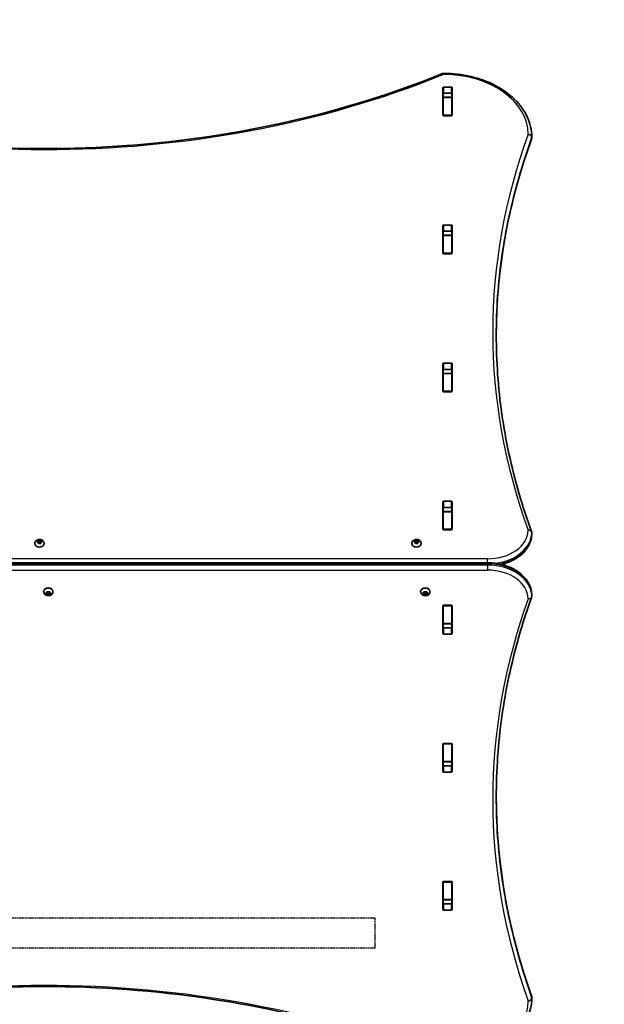
# Model space of a CAD drawing. Units: millimetres. Extents: x 467 to 7493, y -2699 to 3346.
# Drawn here: x 5515 to 6175, y -116 to 993 of the extents above; entities that cross this region are included whole.
import ezdxf

# ---------------------------------------------------------------- set-up
doc = ezdxf.new("R2010")
doc.units = ezdxf.units.MM
doc.linetypes.add('DOUBLE_DASH_CHAIN', pattern=[1.2403, 0.6614, -0.0827, 0.1654, -0.0827, 0.1654, -0.0827])
for name, color, linetype, lineweight in [('Odniesienie (ISO)', 7, 'DOUBLE_DASH_CHAIN', 25), ('Widoczne (ISO)', 7, 'Continuous', 35), ('Widoczne wąskie (ISO)', 7, 'Continuous', 25)]:
    doc.layers.add(name, color=color, linetype=linetype, lineweight=lineweight)

msp = doc.modelspace()

# ---------------------------------------------------------------- linework, layer by layer
at = {"layer": 'Odniesienie (ISO)', "ltscale": 9.125359}
for p, q in [((5916.3, -19.1), (5169.3, -19.1)), ((5916.3, -52.8), (5169.3, -52.8))]:
    msp.add_line(p, q, dxfattribs=at)
at = {"layer": 'Odniesienie (ISO)', "ltscale": 8.535973}
msp.add_line((5916.3, -52.8), (5916.3, -19.1), dxfattribs=at)
at = {"layer": 'Widoczne (ISO)'}
for p, q in [((5992.6, 885.9), (5992.6, 916.8)), ((5992.8, 905.9), (5992.8, 910)), ((5993.6, 917.5), (6001.9, 917.5)), ((6001.9, 910.5), (5993.6, 910.5)), ((6002.8, 905.9), (6002.8, 910)), ((6002.9, 916.8), (6002.9, 885.9)), ((5992.8, 905.6), (5992.8, 905.9)), ((6002.8, 905.9), (5992.8, 905.9)), ((5992.8, 885.9), (5992.8, 905.6)), ((6002.8, 905.9), (6002.8, 905.6)), ((6002.8, 885.9), (6002.8, 905.6)), ((5992.8, 885.5), (5992.8, 885.9)), ((6001.9, 885.2), (5993.6, 885.2)), ((6002.8, 885.9), (6002.8, 885.5)), ((6092.8, 860), (6092.8, 861.4)), ((5992.6, 730.3), (5992.6, 761.3)), ((5992.8, 750.4), (5992.8, 754.5)), ((5993.6, 762), (6001.9, 762)), ((6001.9, 754.9), (5993.6, 754.9)), ((6002.8, 750.4), (6002.8, 754.5)), ((6002.9, 761.3), (6002.9, 730.3)), ((5992.8, 750.1), (5992.8, 750.4)), ((6002.8, 750.4), (5992.8, 750.4)), ((5992.8, 730.3), (5992.8, 750.1)), ((6002.8, 750.4), (6002.8, 750.1)), ((6002.8, 730.3), (6002.8, 750.1)), ((5992.8, 730), (5992.8, 730.3)), ((6001.9, 729.6), (5993.6, 729.6)), ((6002.8, 730.3), (6002.8, 730)), ((5992.6, 574.7), (5992.6, 605.7)), ((5993.6, 606.4), (6001.9, 606.4)), ((6001.9, 599.3), (5993.6, 599.3)), ((6002.9, 605.7), (6002.9, 574.7)), ((5992.8, 594.8), (5992.8, 599)), ((5992.8, 594.5), (5992.8, 594.8)), ((6002.8, 594.8), (5992.8, 594.8)), ((5992.8, 574.8), (5992.8, 594.5)), ((6002.8, 594.8), (6002.8, 599)), ((6002.8, 594.8), (6002.8, 594.5)), ((6002.8, 574.8), (6002.8, 594.5)), ((5992.8, 574.4), (5992.8, 574.8)), ((6001.9, 574), (5993.6, 574)), ((6002.8, 574.8), (6002.8, 574.4)), ((5992.6, 419.2), (5992.6, 450.1)), ((5993.6, 450.8), (6001.9, 450.8)), ((6002.9, 450.1), (6002.9, 419.2)), ((5992.8, 439.2), (5992.8, 443.4)), ((5992.8, 438.9), (5992.8, 439.2)), ((6002.8, 439.2), (5992.8, 439.2)), ((5992.8, 419.2), (5992.8, 438.9)), ((6001.9, 443.8), (5993.6, 443.8)), ((6002.8, 439.2), (6002.8, 443.4)), ((6002.8, 439.2), (6002.8, 438.9)), ((6002.8, 419.2), (6002.8, 438.9)), ((5992.8, 418.8), (5992.8, 419.2)), ((6001.9, 418.5), (5993.6, 418.5)), ((6002.8, 419.2), (6002.8, 418.8)), ((6092.8, 413.8), (6092.8, 415.2)), ((5532.5, 403.2), (5532.5, 402.6)), ((5535.1, 405.2), (5536, 405.7)), ((5536, 404.3), (5535.1, 404.8)), ((5536, 405.7), (5536.2, 406.5)), ((5536, 405.7), (5536, 404.3)), ((5536, 404.3), (5536.3, 405.4)), ((5536.2, 403.4), (5536, 404.3)), ((5536.3, 406.8), (5536.3, 405.4)), ((5536.3, 405.4), (5537.8, 405)), ((5536.7, 406.7), (5537.8, 406.4)), ((5537.8, 403.6), (5536.7, 403.3)), ((5537.8, 406.4), (5538.9, 406.7)), ((5537.8, 406.4), (5537.8, 405)), ((5537.8, 405), (5539.3, 405.4)), ((5538.9, 403.3), (5537.8, 403.6)), ((5539.3, 406.8), (5539.3, 405.4)), ((5539.3, 406.5), (5539.5, 405.7)), ((5539.3, 405.4), (5539.5, 404.3)), ((5539.5, 404.3), (5539.3, 403.4)), ((5540.5, 404.8), (5539.5, 404.3)), ((5539.7, 405.6), (5540.5, 405.2)), ((5539.7, 405.6), (5539.7, 404.4)), ((5543, 403.2), (5543, 402.6)), ((5957.5, 403.2), (5957.5, 402.6)), ((5960.1, 405.2), (5961.1, 405.7)), ((5961.1, 404.3), (5960.1, 404.8)), ((5961.1, 405.7), (5961.2, 406.5)), ((5961.1, 405.7), (5961.1, 404.3)), ((5961.1, 404.3), (5961.3, 405.4)), ((5961.2, 403.4), (5961.1, 404.3)), ((5961.3, 406.8), (5961.3, 405.4)), ((5961.3, 405.4), (5962.8, 405)), ((5961.7, 406.7), (5962.8, 406.4)), ((5962.8, 403.6), (5961.7, 403.3)), ((5962.8, 406.4), (5963.9, 406.7)), ((5962.8, 406.4), (5962.8, 405)), ((5962.8, 405), (5964.3, 405.4)), ((5963.9, 403.3), (5962.8, 403.6)), ((5964.3, 406.8), (5964.3, 405.4)), ((5964.3, 405.4), (5964.5, 404.3)), ((5964.4, 406.5), (5964.5, 405.7)), ((5964.5, 404.3), (5964.4, 403.4)), ((5965.5, 404.8), (5964.5, 404.3)), ((5964.7, 405.6), (5965.5, 405.2)), ((5964.7, 405.6), (5964.7, 404.4)), ((5968, 403.2), (5968, 402.6)), ((6042.8, 381.4), (5042.8, 381.4)), ((5542.5, 348.8), (5542.5, 349.3)), ((5545.1, 347.1), (5546, 347.7)), ((5546, 346.2), (5545.1, 346.8)), ((5546, 347.7), (5546.2, 348.5)), ((5546.3, 346.5), (5546, 347.7)), ((5546, 346.2), (5546, 347.7)), ((5546.2, 345.4), (5546, 346.2)), ((5547.8, 346.9), (5546.3, 346.5)), ((5546.3, 345.1), (5546.3, 346.5)), ((5546.7, 348.7), (5547.8, 348.4)), ((5547.8, 345.5), (5546.7, 345.2)), ((5547.8, 348.4), (5548.9, 348.7)), ((5549.3, 346.5), (5547.8, 346.9)), ((5547.8, 345.5), (5547.8, 346.9)), ((5548.9, 345.2), (5547.8, 345.5)), ((5549.3, 348.5), (5549.5, 347.7)), ((5549.5, 347.7), (5549.3, 346.5)), ((5549.3, 345.1), (5549.3, 346.5)), ((5549.5, 346.2), (5549.3, 345.4)), ((5549.5, 346.2), (5549.5, 347.7)), ((5550.5, 346.8), (5549.5, 346.2)), ((5549.7, 347.5), (5550.5, 347.1)), ((5553, 348.8), (5553, 349.3)), ((5967.5, 348.8), (5967.5, 349.3)), ((5970.1, 347.1), (5971.1, 347.7)), ((5971.1, 346.2), (5970.1, 346.8)), ((5971.1, 347.7), (5971.2, 348.5)), ((5971.3, 346.5), (5971.1, 347.7)), ((5971.1, 346.2), (5971.1, 347.7)), ((5971.2, 345.4), (5971.1, 346.2)), ((5972.8, 346.9), (5971.3, 346.5)), ((5971.3, 345.1), (5971.3, 346.5)), ((5971.7, 348.7), (5972.8, 348.4)), ((5972.8, 345.5), (5971.7, 345.2)), ((5972.8, 348.4), (5973.9, 348.7)), ((5974.3, 346.5), (5972.8, 346.9)), ((5972.8, 345.5), (5972.8, 346.9)), ((5973.9, 345.2), (5972.8, 345.5)), ((5974.5, 347.7), (5974.3, 346.5)), ((5974.3, 345.1), (5974.3, 346.5)), ((5974.4, 348.5), (5974.5, 347.7)), ((5974.5, 346.2), (5974.4, 345.4)), ((5974.5, 346.2), (5974.5, 347.7)), ((5975.5, 346.8), (5974.5, 346.2)), ((5974.7, 347.5), (5975.5, 347.1)), ((5978, 348.8), (5978, 349.3)), ((6092.8, 345.2), (6092.8, 343.8)), ((5992.8, 332.7), (5992.8, 333.1)), ((5993.6, 333.5), (6001.9, 333.5)), ((6002.8, 333.1), (6002.8, 332.7)), ((5992.6, 301.8), (5992.6, 332.8)), ((5992.8, 313), (5992.8, 332.7)), ((6002.8, 313), (6002.8, 332.7)), ((6002.9, 332.8), (6002.9, 301.8)), ((5992.8, 312.7), (5992.8, 313)), ((5992.8, 308.5), (5992.8, 312.7)), ((6002.8, 312.7), (5992.8, 312.7)), ((6002.8, 313), (6002.8, 312.7)), ((6002.8, 308.5), (6002.8, 312.7)), ((5993.6, 308.2), (6001.9, 308.2)), ((6001.9, 301.1), (5993.6, 301.1)), ((5992.8, 177.2), (5992.8, 177.5)), ((5993.6, 177.9), (6001.9, 177.9)), ((6002.8, 177.5), (6002.8, 177.2)), ((5992.6, 146.2), (5992.6, 177.2)), ((5992.8, 157.4), (5992.8, 177.2)), ((6002.8, 157.4), (6002.8, 177.2)), ((6002.9, 177.2), (6002.9, 146.2)), ((5992.8, 157.1), (5992.8, 157.4)), ((5992.8, 153), (5992.8, 157.1)), ((6002.8, 157.1), (5992.8, 157.1)), ((6002.8, 157.4), (6002.8, 157.1)), ((6002.8, 153), (6002.8, 157.1)), ((5993.6, 152.6), (6001.9, 152.6)), ((6001.9, 145.5), (5993.6, 145.5)), ((5993.6, 22.3), (6001.9, 22.3)), ((5992.6, -9.3), (5992.6, 21.6)), ((5992.8, 21.6), (5992.8, 22)), ((5992.8, 1.9), (5992.8, 21.6)), ((6002.8, 22), (6002.8, 21.6)), ((6002.8, 1.9), (6002.8, 21.6)), ((6002.9, 21.6), (6002.9, -9.3)), ((5992.8, 1.6), (5992.8, 1.9)), ((5992.8, -2.6), (5992.8, 1.6)), ((6002.8, 1.6), (5992.8, 1.6)), ((6002.8, 1.9), (6002.8, 1.6)), ((6002.8, -2.6), (6002.8, 1.6)), ((5993.6, -3), (6001.9, -3)), ((6001.9, -10), (5993.6, -10)), ((6092.8, -108), (6092.8, -109.5))]:
    msp.add_line(p, q, dxfattribs=at)
for centre, radius, start, end in [((5992.8, 826), 1500, 0, 90), ((5993.8, 928.9), 4, 89.5546, 112.0419), ((6088.8, 860), 4, 339.9763, 0), ((6088.8, 861.4), 4, 0, 0.4241), ((6088.8, 415.2), 4, 0, 20.0234), ((6088.8, 413.8), 4, 359.1244, 0), ((6088.8, 345.2), 4, 0, 0.862), ((6088.8, 343.8), 4, 340.2734, 0), ((6088.8, -108), 4, 0, 19.7269), ((6088.8, -109.5), 4, 359.5825, 0)]:
    msp.add_arc(centre, radius, start, end, dxfattribs=at)
for centre, major_axis, start_param, end_param in [((5993.6, 916.8), (-1, 0), 4.712389, 6.283185), ((5993.6, 909.8), (-1, 0), 4.712389, 6.283185), ((6001.9, 916.8), (1, 0), 0, 1.570796), ((6001.9, 909.8), (1, 0), 0, 1.570796), ((5993.6, 892.6), (-1, 0), 0, 0.505361), ((6001.9, 892.6), (1, 0), 5.777825, 6.283185), ((5993.6, 885.9), (-1, 0), 0, 1.570796), ((6001.9, 885.9), (1, 0), 4.712389, 6.283185), ((5993.6, 761.3), (-1, 0), 4.712389, 6.283185), ((5993.6, 754.2), (-1, 0), 4.712389, 6.283185), ((6001.9, 761.3), (1, 0), 0, 1.570796), ((6001.9, 754.2), (1, 0), 0, 1.570796), ((5993.6, 737.1), (-1, 0), 0, 0.505361), ((6001.9, 737.1), (1, 0), 5.777825, 6.283185), ((5993.6, 730.3), (-1, 0), 0, 1.570796), ((6001.9, 730.3), (1, 0), 4.712389, 6.283185), ((5993.6, 605.7), (-1, 0), 4.712389, 6.283185), ((5993.6, 598.6), (-1, 0), 4.712389, 6.283185), ((6001.9, 605.7), (1, 0), 0, 1.570796), ((6001.9, 598.6), (1, 0), 0, 1.570796), ((5993.6, 581.5), (-1, 0), 0, 0.505361), ((6001.9, 581.5), (1, 0), 5.777825, 6.283185), ((5993.6, 574.7), (-1, 0), 0, 1.570796), ((6001.9, 574.7), (1, 0), 4.712389, 6.283185), ((5993.6, 450.1), (-1, 0), 4.712389, 6.283185), ((6001.9, 450.1), (1, 0), 0, 1.570796), ((5993.6, 443.1), (-1, 0), 4.712389, 6.283185), ((6001.9, 443.1), (1, 0), 0, 1.570796), ((5993.6, 426), (-1, 0), 0, 0.505361), ((6001.9, 426), (1, 0), 5.777825, 6.283185), ((5993.6, 419.2), (-1, 0), 0, 1.570796), ((6001.9, 419.2), (1, 0), 4.712389, 6.283185), ((5537.8, 402.6), (5.25, 0), 3.141593, 6.283185), ((5539.7, 405.7), (-0.189, 0), 0.144199, 1.6618), ((5962.8, 402.6), (5.25, 0), 3.141593, 6.283185), ((5964.7, 405.7), (-0.189, 0), 0.144199, 1.6618), ((5547.8, 349.3), (-5.25, 0), 3.141593, 6.283185), ((5549.7, 347.7), (-0.189, 0), 0.144199, 1.6618), ((5972.8, 349.3), (-5.25, 0), 3.141593, 6.283185), ((5974.7, 347.7), (-0.189, 0), 0.144199, 1.6618), ((5993.6, 332.8), (-1, 0), 4.712389, 6.283185), ((6001.9, 332.8), (1, 0), 0, 1.570796), ((5993.6, 326), (-1, 0), 5.777825, 6.283185), ((6001.9, 326), (1, 0), 0, 0.505361), ((5993.6, 308.9), (-1, 0), 0, 1.570796), ((5993.6, 301.8), (-1, 0), 0, 1.570796), ((6001.9, 308.9), (1, 0), 4.712389, 6.283185), ((6001.9, 301.8), (1, 0), 4.712389, 6.283185), ((5993.6, 177.2), (-1, 0), 4.712389, 6.283185), ((6001.9, 177.2), (1, 0), 0, 1.570796), ((5993.6, 170.4), (-1, 0), 5.777825, 6.283185), ((6001.9, 170.4), (1, 0), 0, 0.505361), ((5993.6, 153.3), (-1, 0), 0, 1.570796), ((5993.6, 146.2), (-1, 0), 0, 1.570796), ((6001.9, 153.3), (1, 0), 4.712389, 6.283185), ((6001.9, 146.2), (1, 0), 4.712389, 6.283185), ((5993.6, 21.6), (-1, 0), 4.712389, 6.283185), ((6001.9, 21.6), (1, 0), 0, 1.570796), ((5993.6, 14.8), (-1, 0), 5.777825, 6.283185), ((6001.9, 14.8), (1, 0), 0, 0.505361), ((5993.6, -2.3), (-1, 0), 0, 1.570796), ((5993.6, -9.3), (-1, 0), 0, 1.570796), ((6001.9, -2.3), (1, 0), 4.712389, 6.283185), ((6001.9, -9.3), (1, 0), 4.712389, 6.283185)]:
    msp.add_ellipse(centre, major_axis=major_axis, ratio=0.707107, start_param=start_param, end_param=end_param, dxfattribs=at)
for points, knots in [([(5093.2, 932.6), (5147.6, 910.6), (5205.3, 892.6), (5324.7, 865.3), (5386.4, 856.1), (5511.2, 846.9), (5574.3, 846.9), (5699.1, 856.1), (5760.8, 865.3), (5880.2, 892.6), (5937.9, 910.6), (5992.3, 932.6)], [4.192373, 4.192373, 4.192373, 4.192373, 4.40038, 4.40038, 4.608386, 4.608386, 4.816392, 4.816392, 5.024398, 5.024398, 5.232405, 5.232405, 5.232405, 5.232405]), ([(5993.9, 932.9), (6004.1, 932.8), (6014.3, 931.6), (6033.8, 927), (6043.1, 923.7), (6059.7, 915), (6067.2, 909.7), (6079.5, 897.7), (6084.3, 891), (6091, 876.7), (6092.7, 869), (6092.8, 861.4)], [4.723382, 4.723382, 4.723382, 4.723382, 5.034296, 5.034296, 5.34521, 5.34521, 5.656124, 5.656124, 5.967038, 5.967038, 6.277952, 6.277952, 6.277952, 6.277952]), ([(6052.8, 637.6), (6052.8, 652.3), (6053.3, 667), (6055.4, 696.6), (6057, 711.5), (6061.3, 741.2), (6063.9, 756), (6070.3, 785.6), (6074, 800.3), (6082.5, 829.6), (6087.3, 844.1), (6092.5, 858.6)], [3.1423886, 3.1423886, 3.1423886, 3.1423886, 3.1920347, 3.1920347, 3.2424767, 3.2424767, 3.2929187, 3.2929187, 3.3433607, 3.3433607, 3.3938027, 3.3938027, 3.3938027, 3.3938027]), ([(6052.8, 638.3), (6052.8, 623.4), (6053.3, 608.4), (6055.4, 578.6), (6057, 563.7), (6061.3, 534), (6063.9, 519.1), (6070.3, 489.6), (6074, 474.9), (6082.5, 445.6), (6087.3, 431.1), (6092.5, 416.6)], [3.1415927, 3.1415927, 3.1415927, 3.1415927, 3.1920338, 3.1920338, 3.2424749, 3.2424749, 3.292916, 3.292916, 3.3433572, 3.3433572, 3.3937983, 3.3937983, 3.3937983, 3.3937983]), ([(6058.7, 379.5), (6063.2, 380.6), (6067.5, 382.2), (6075.7, 386.3), (6079.4, 388.9), (6085.7, 395), (6088.3, 398.4), (6091.7, 405.8), (6092.7, 409.7), (6092.8, 413.6), (6092.8, 413.7), (6092.8, 413.7)], [5.043384, 5.043384, 5.043384, 5.043384, 5.336385, 5.336385, 5.648383, 5.648383, 5.960381, 5.960381, 6.2683, 6.2683, 6.272378, 6.272378, 6.272378, 6.272378]), ([(5532.5, 403.2), (5532.5, 403.6), (5532.6, 404.1), (5532.9, 404.9), (5533.1, 405.3), (5533.7, 406), (5534, 406.3), (5534.8, 406.9), (5535.3, 407.1), (5536.3, 407.5), (5536.9, 407.6), (5538.1, 407.7), (5538.6, 407.6), (5539.8, 407.3), (5540.3, 407.1), (5541.3, 406.5), (5541.8, 406.2), (5542.4, 405.3), (5542.7, 404.8), (5543, 404), (5543, 403.6), (5543, 403.2)], [0, 0, 0, 0, 0.23932, 0.23932, 0.491984, 0.491984, 0.782687, 0.782687, 1.125425, 1.125425, 1.50434, 1.50434, 1.892638, 1.892638, 2.276869, 2.276869, 2.631546, 2.631546, 2.925538, 2.925538, 3.141593, 3.141593, 3.141593, 3.141593]), ([(5957.5, 403.2), (5957.5, 403.6), (5957.6, 404.1), (5957.9, 404.9), (5958.1, 405.3), (5958.7, 406), (5959, 406.3), (5959.8, 406.9), (5960.3, 407.1), (5961.4, 407.5), (5961.9, 407.6), (5963.1, 407.7), (5963.7, 407.6), (5964.8, 407.3), (5965.4, 407.1), (5966.3, 406.5), (5966.8, 406.2), (5967.5, 405.3), (5967.7, 404.8), (5968, 404), (5968, 403.6), (5968, 403.2)], [0, 0, 0, 0, 0.23932, 0.23932, 0.491984, 0.491984, 0.782687, 0.782687, 1.125425, 1.125425, 1.50434, 1.50434, 1.892638, 1.892638, 2.276869, 2.276869, 2.631546, 2.631546, 2.925538, 2.925538, 3.141593, 3.141593, 3.141593, 3.141593]), ([(6092.8, 345.3), (6092.7, 349), (6091.8, 352.8), (6088.6, 360), (6086.2, 363.4), (6080.1, 369.5), (6076.4, 372.2), (6068.1, 376.6), (6063.5, 378.3), (6053.9, 380.7), (6048.8, 381.3), (6043.4, 381.4), (6043.1, 381.4), (6042.8, 381.4)], [3.152231, 3.152231, 3.152231, 3.152231, 3.449488, 3.449488, 3.756611, 3.756611, 4.068642, 4.068642, 4.380674, 4.380674, 4.692706, 4.692706, 4.712389, 4.712389, 4.712389, 4.712389]), ([(5553, 348.8), (5553, 348.3), (5552.9, 347.9), (5552.7, 347), (5552.4, 346.7), (5551.9, 345.9), (5551.5, 345.6), (5550.7, 345), (5550.2, 344.8), (5549.2, 344.4), (5548.6, 344.3), (5547.5, 344.3), (5546.9, 344.3), (5545.8, 344.6), (5545.2, 344.8), (5544.2, 345.4), (5543.8, 345.8), (5543.1, 346.6), (5542.9, 347.1), (5542.6, 348), (5542.5, 348.4), (5542.5, 348.8)], [3.141593, 3.141593, 3.141593, 3.141593, 3.380912, 3.380912, 3.633577, 3.633577, 3.92428, 3.92428, 4.267018, 4.267018, 4.645933, 4.645933, 5.03423, 5.03423, 5.418462, 5.418462, 5.773139, 5.773139, 6.06713, 6.06713, 6.283185, 6.283185, 6.283185, 6.283185]), ([(5978, 348.8), (5978, 348.3), (5978, 347.9), (5977.7, 347), (5977.5, 346.7), (5976.9, 345.9), (5976.6, 345.6), (5975.7, 345), (5975.3, 344.8), (5974.2, 344.4), (5973.7, 344.3), (5972.5, 344.3), (5971.9, 344.3), (5970.8, 344.6), (5970.2, 344.8), (5969.3, 345.4), (5968.8, 345.8), (5968.1, 346.6), (5967.9, 347.1), (5967.6, 348), (5967.5, 348.4), (5967.5, 348.8)], [3.141593, 3.141593, 3.141593, 3.141593, 3.380912, 3.380912, 3.633577, 3.633577, 3.92428, 3.92428, 4.267018, 4.267018, 4.645933, 4.645933, 5.03423, 5.03423, 5.418462, 5.418462, 5.773139, 5.773139, 6.06713, 6.06713, 6.283185, 6.283185, 6.283185, 6.283185]), ([(6092.5, 342.4), (6087.3, 327.7), (6082.5, 312.9), (6074, 283.2), (6070.3, 268.2), (6063.9, 238.2), (6061.3, 223.1), (6057, 192.9), (6055.4, 177.8), (6053.3, 147.5), (6052.8, 132.3), (6052.8, 117.2)], [6.0348672, 6.0348672, 6.0348672, 6.0348672, 6.0845308, 6.0845308, 6.1341944, 6.1341944, 6.1838581, 6.1838581, 6.2335217, 6.2335217, 6.2831853, 6.2831853, 6.2831853, 6.2831853]), ([(6092.5, -106.7), (6087.3, -92), (6082.5, -77.2), (6074, -47.4), (6070.3, -32.5), (6063.9, -2.5), (6061.3, 12.6), (6057, 42.8), (6055.4, 57.9), (6053.3, 88), (6052.8, 102.9), (6052.8, 117.9)], [6.034863, 6.034863, 6.034863, 6.034863, 6.0845275, 6.0845275, 6.1341919, 6.1341919, 6.1838564, 6.1838564, 6.2335208, 6.2335208, 6.2824137, 6.2824137, 6.2824137, 6.2824137]), ([(5992.3, -180.7), (5937.9, -158.7), (5880.2, -140.6), (5760.8, -113.4), (5699.1, -104.2), (5574.3, -95), (5511.2, -95), (5386.4, -104.2), (5324.7, -113.4), (5205.3, -140.6), (5147.6, -158.7), (5093.2, -180.7)], [4.192373, 4.192373, 4.192373, 4.192373, 4.40038, 4.40038, 4.608386, 4.608386, 4.816392, 4.816392, 5.024398, 5.024398, 5.232405, 5.232405, 5.232405, 5.232405]), ([(6092.8, -109.5), (6092.7, -117), (6091, -124.6), (6084.5, -138.9), (6079.6, -145.6), (6067.4, -157.6), (6060, -162.9), (6043.3, -171.6), (6034.1, -175), (6014.6, -179.7), (6004.4, -180.9), (5994.1, -181), (5994, -181), (5993.9, -181)], [3.146745, 3.146745, 3.146745, 3.146745, 3.454685, 3.454685, 3.765615, 3.765615, 4.076546, 4.076546, 4.387476, 4.387476, 4.698406, 4.698406, 4.701396, 4.701396, 4.701396, 4.701396])]:
    msp.add_open_spline(points, degree=3, knots=knots, dxfattribs=at)
for points in [[(5992.8, 910), (5992.8, 910), (5992.8, 910.1), (5992.8, 910.1)], [(6002.8, 910.1), (6002.8, 910.1), (6002.8, 910), (6002.8, 910)], [(5534.8, 405), (5534.9, 405), (5535, 405.1), (5535.1, 405.2)], [(5535.1, 404.8), (5535, 404.9), (5534.9, 404.9), (5534.8, 405)], [(5536.2, 406.5), (5536.2, 406.6), (5536.3, 406.7), (5536.3, 406.8)], [(5536.3, 403.1), (5536.3, 403.2), (5536.2, 403.3), (5536.2, 403.4)], [(5536.3, 406.8), (5536.4, 406.8), (5536.5, 406.7), (5536.7, 406.7)], [(5536.7, 403.3), (5536.5, 403.2), (5536.4, 403.2), (5536.3, 403.1)], [(5538.9, 406.7), (5539, 406.7), (5539.1, 406.8), (5539.3, 406.8)], [(5539.3, 403.1), (5539.1, 403.2), (5539, 403.2), (5538.9, 403.3)], [(5539.3, 406.8), (5539.3, 406.7), (5539.3, 406.6), (5539.3, 406.5)], [(5539.3, 403.4), (5539.3, 403.3), (5539.3, 403.2), (5539.3, 403.1)], [(5540.5, 405.2), (5540.6, 405.1), (5540.7, 405), (5540.8, 405)], [(5540.8, 405), (5540.7, 404.9), (5540.6, 404.9), (5540.5, 404.8)], [(5959.8, 405), (5959.9, 405), (5960, 405.1), (5960.1, 405.2)], [(5960.1, 404.8), (5960, 404.9), (5959.9, 404.9), (5959.8, 405)], [(5961.2, 406.5), (5961.3, 406.6), (5961.3, 406.7), (5961.3, 406.8)], [(5961.3, 403.1), (5961.3, 403.2), (5961.3, 403.3), (5961.2, 403.4)], [(5961.3, 406.8), (5961.4, 406.8), (5961.6, 406.7), (5961.7, 406.7)], [(5961.7, 403.3), (5961.6, 403.2), (5961.4, 403.2), (5961.3, 403.1)], [(5963.9, 406.7), (5964, 406.7), (5964.2, 406.8), (5964.3, 406.8)], [(5964.3, 403.1), (5964.2, 403.2), (5964, 403.2), (5963.9, 403.3)], [(5964.3, 406.8), (5964.3, 406.7), (5964.3, 406.6), (5964.4, 406.5)], [(5964.4, 403.4), (5964.3, 403.3), (5964.3, 403.2), (5964.3, 403.1)], [(5965.5, 405.2), (5965.6, 405.1), (5965.7, 405), (5965.8, 405)], [(5965.8, 405), (5965.7, 404.9), (5965.6, 404.9), (5965.5, 404.8)], [(5544.8, 347), (5544.9, 347), (5545, 347.1), (5545.1, 347.1)], [(5545.1, 346.8), (5545, 346.8), (5544.9, 346.9), (5544.8, 347)], [(5546.2, 348.5), (5546.2, 348.6), (5546.3, 348.7), (5546.3, 348.8)], [(5546.3, 345.1), (5546.3, 345.2), (5546.2, 345.3), (5546.2, 345.4)], [(5546.3, 348.8), (5546.4, 348.8), (5546.5, 348.7), (5546.7, 348.7)], [(5546.7, 345.2), (5546.5, 345.2), (5546.4, 345.1), (5546.3, 345.1)], [(5548.9, 348.7), (5549, 348.7), (5549.1, 348.8), (5549.3, 348.8)], [(5549.3, 345.1), (5549.1, 345.1), (5549, 345.2), (5548.9, 345.2)], [(5549.3, 348.8), (5549.3, 348.7), (5549.3, 348.6), (5549.3, 348.5)], [(5549.3, 345.4), (5549.3, 345.3), (5549.3, 345.2), (5549.3, 345.1)], [(5550.5, 347.1), (5550.6, 347.1), (5550.7, 347), (5550.8, 347)], [(5550.8, 347), (5550.7, 346.9), (5550.6, 346.8), (5550.5, 346.8)], [(5969.8, 347), (5969.9, 347), (5970, 347.1), (5970.1, 347.1)], [(5970.1, 346.8), (5970, 346.8), (5969.9, 346.9), (5969.8, 347)], [(5971.2, 348.5), (5971.3, 348.6), (5971.3, 348.7), (5971.3, 348.8)], [(5971.3, 345.1), (5971.3, 345.2), (5971.3, 345.3), (5971.2, 345.4)], [(5971.3, 348.8), (5971.4, 348.8), (5971.6, 348.7), (5971.7, 348.7)], [(5971.7, 345.2), (5971.6, 345.2), (5971.4, 345.1), (5971.3, 345.1)], [(5973.9, 348.7), (5974, 348.7), (5974.2, 348.8), (5974.3, 348.8)], [(5974.3, 345.1), (5974.2, 345.1), (5974, 345.2), (5973.9, 345.2)], [(5974.3, 348.8), (5974.3, 348.7), (5974.3, 348.6), (5974.4, 348.5)], [(5974.4, 345.4), (5974.3, 345.3), (5974.3, 345.2), (5974.3, 345.1)], [(5975.5, 347.1), (5975.6, 347.1), (5975.7, 347), (5975.8, 347)], [(5975.8, 347), (5975.7, 346.9), (5975.6, 346.8), (5975.5, 346.8)]]:
    msp.add_open_spline(points, degree=3, dxfattribs=at)
at = {"layer": 'Widoczne wąskie (ISO)'}
for p, q in [((5993.6, 910.5), (5993.6, 917.5)), ((6001.9, 917.5), (6001.9, 910.5)), ((5992.8, 905.6), (6002.8, 905.6)), ((6002.8, 885.9), (5992.8, 885.9)), ((6092.6, 860.7), (6092.6, 859.3)), ((5993.6, 754.9), (5993.6, 762)), ((6001.9, 762), (6001.9, 754.9)), ((5992.8, 750.1), (6002.8, 750.1)), ((6002.8, 730.3), (5992.8, 730.3)), ((5993.6, 599.3), (5993.6, 606.4)), ((6001.9, 606.4), (6001.9, 599.3)), ((5992.8, 594.5), (6002.8, 594.5)), ((6002.8, 574.8), (5992.8, 574.8)), ((5993.6, 443.8), (5993.6, 450.8)), ((6001.9, 450.8), (6001.9, 443.8)), ((5992.8, 438.9), (6002.8, 438.9)), ((6002.8, 419.2), (5992.8, 419.2)), ((6092.8, 415.2), (6092.8, 413.8)), ((5539.5, 405.7), (5539.5, 404.3)), ((5964.5, 405.7), (5964.5, 404.3)), ((6042.8, 385.9), (5042.8, 385.9)), ((5042.8, 380.2), (6042.8, 380.2)), ((6042.8, 378.8), (5042.8, 378.8)), ((6042.8, 381.4), (6042.8, 385.9)), ((6042.8, 380.2), (6042.8, 381.4)), ((6042.8, 380.2), (6042.8, 378.8)), ((6042.8, 378.8), (6042.8, 373.1)), ((5042.8, 373.1), (6042.8, 373.1)), ((6092.8, 345.2), (6092.8, 343.8)), ((5992.8, 332.7), (6002.8, 332.7)), ((6002.8, 313), (5992.8, 313)), ((5993.6, 301.1), (5993.6, 308.2)), ((6001.9, 308.2), (6001.9, 301.1)), ((5992.8, 177.2), (6002.8, 177.2)), ((6002.8, 157.4), (5992.8, 157.4)), ((5993.6, 145.5), (5993.6, 152.6)), ((6001.9, 152.6), (6001.9, 145.5)), ((5992.8, 21.6), (6002.8, 21.6)), ((6002.8, 1.9), (5992.8, 1.9)), ((5993.6, -10), (5993.6, -3)), ((6001.9, -3), (6001.9, -10)), ((6092.6, -107.4), (6092.6, -108.8))]:
    msp.add_line(p, q, dxfattribs=at)
for centre, major_axis, ratio, start_param, end_param in [((5993.8, 928.9), (-1.5, 3.71), 0.351357, 5.427133, 6.283185), ((5993.8, 928.9), (0.03, 4), 0.007773, 0, 0.785428), ((5542.8, 1488.8), (907.7, 0), 0.707107, 4.192373, 5.232405), ((5992.8, 863.9), (96, 0), 0.707107, 0.005234, 1.559804), ((7313.1, 641.1), (-1264.3, 0), 0.707107, 6.030975, 6.535391), ((7313.1, 638.3), (-1260.3, 0), 0.707107, 6.030975, 6.283185), ((7313.1, 636.9), (-1260.3, 0), 0.707107, 6.030975, 6.282391), ((6088.8, 861.4), (3.76, -1.37), 0.684736, 0.24455, 1.815346), ((6088.8, 861.4), (4, 0.03), 0.707097, 0, 1.565563), ((6088.8, 860), (3.76, -1.37), 0.684736, 0, 0.24455), ((6088.8, 861.4), (4, 0), 0.707107, 6.030975, 6.283185), ((6088.8, 860), (4, 0), 0.707107, 6.030975, 6.283185), ((6042.8, 418.4), (46, 0), 0.707107, 4.712389, 6.272378), ((6042.8, 415.6), (50, 0), 0.707107, 4.893584, 6.272378), ((6042.8, 414.1), (50, 0), 0.707107, 4.982013, 6.272378), ((6088.8, 415.2), (3.76, 1.37), 0.684737, 0, 1.32625), ((6088.8, 415.2), (4, -0.06), 0.707065, 0.010806, 1.581603), ((6088.8, 415.2), (4, 0), 0.707107, 6.272378, 6.283185), ((6088.8, 413.8), (4, -0.06), 0.707065, 0, 0.010806), ((6088.8, 413.8), (4, 0), 0.707107, 6.272378, 6.283185), ((5537.8, 403.2), (-5.25, 0), 0.707107, 0, 3.141593), ((5537.8, 405), (-2.69, 0), 0.707107, 5.33054, 6.188634), ((5537.8, 405), (-2.69, 0), 0.707107, 0.094552, 0.952646), ((5537.8, 405), (2.69, 0), 0.707107, 1.141749, 1.999843), ((5537.8, 405), (-2.69, 0), 0.707107, 1.141749, 1.999843), ((5537.8, 405), (2.69, 0), 0.707107, 0.094552, 0.952646), ((5537.8, 405), (2.69, 0), 0.707107, 5.33054, 6.188634), ((5962.8, 403.2), (-5.25, 0), 0.707107, 0, 3.141593), ((5962.8, 405), (-2.69, 0), 0.707107, 5.33054, 6.188634), ((5962.8, 405), (-2.69, 0), 0.707107, 0.094552, 0.952646), ((5962.8, 405), (2.69, 0), 0.707107, 1.141749, 1.999843), ((5962.8, 405), (-2.69, 0), 0.707107, 1.141749, 1.999843), ((5962.8, 405), (2.69, 0), 0.707107, 0.094552, 0.952646), ((5962.8, 405), (2.69, 0), 0.707107, 5.33054, 6.188634), ((6042.8, 344.9), (50, 0), 0.707107, 0.010638, 1.570796), ((6042.8, 343.4), (50, 0), 0.707107, 0.010638, 1.570796), ((6042.8, 340.6), (46, 0), 0.707107, 0.010638, 1.570796), ((5547.8, 348.8), (5.25, 0), 0.707107, 0, 3.141593), ((5547.8, 346.9), (-2.69, 0), 0.707107, 5.33054, 6.188634), ((5547.8, 346.9), (-2.69, 0), 0.707107, 0.094552, 0.952646), ((5547.8, 346.9), (2.69, 0), 0.707107, 1.141749, 1.999843), ((5547.8, 346.9), (-2.69, 0), 0.707107, 1.141749, 1.999843), ((5547.8, 346.9), (2.69, 0), 0.707107, 0.094552, 0.952646), ((5547.8, 346.9), (2.69, 0), 0.707107, 5.33054, 6.188634), ((5972.8, 348.8), (5.25, 0), 0.707107, 0, 3.141593), ((5972.8, 346.9), (-2.69, 0), 0.707107, 5.33054, 6.188634), ((5972.8, 346.9), (-2.69, 0), 0.707107, 0.094552, 0.952646), ((5972.8, 346.9), (2.69, 0), 0.707107, 1.141749, 1.999843), ((5972.8, 346.9), (-2.69, 0), 0.707107, 1.141749, 1.999843), ((5972.8, 346.9), (2.69, 0), 0.707107, 0.094552, 0.952646), ((5972.8, 346.9), (2.69, 0), 0.707107, 5.33054, 6.188634), ((6088.8, 345.2), (4, 0.06), 0.707067, 6.272548, 6.283185), ((6088.8, 345.2), (4, 0), 0.707107, 0, 0.010638), ((7352.8, 114.3), (-1304, 0), 0.707107, 6.034867, 6.531508), ((6088.8, 343.8), (4, 0.06), 0.707067, 4.701751, 6.272548), ((6088.8, 343.8), (3.77, -1.35), 0.685418, 4.953386, 6.283185), ((6088.8, 343.8), (4, 0), 0.707107, 0, 0.010638), ((7352.8, 118.6), (-1300, 0), 0.707107, 0.00077, 0.248322), ((7352.8, 117.2), (-1300, 0), 0.707107, 0, 0.248322), ((5542.8, -736.8), (-907.8, 0), 0.707107, 4.192373, 5.232405), ((6088.8, -109.5), (3.77, 1.35), 0.685417, 4.471388, 6.042184), ((6088.8, -109.5), (4, -0.03), 0.707097, 4.717541, 6.283185), ((6088.8, -108), (3.77, 1.35), 0.685417, 6.042184, 6.283185), ((6088.8, -108), (4, 0), 0.707107, 0, 0.248322), ((6088.8, -109.5), (4, 0), 0.707107, 0, 0.248322), ((5992.8, -111.9), (96, 0), 0.707107, 4.723382, 6.278033)]:
    msp.add_ellipse(centre, major_axis=major_axis, ratio=ratio, start_param=start_param, end_param=end_param, dxfattribs=at)

doc.saveas('drawing.dxf')
